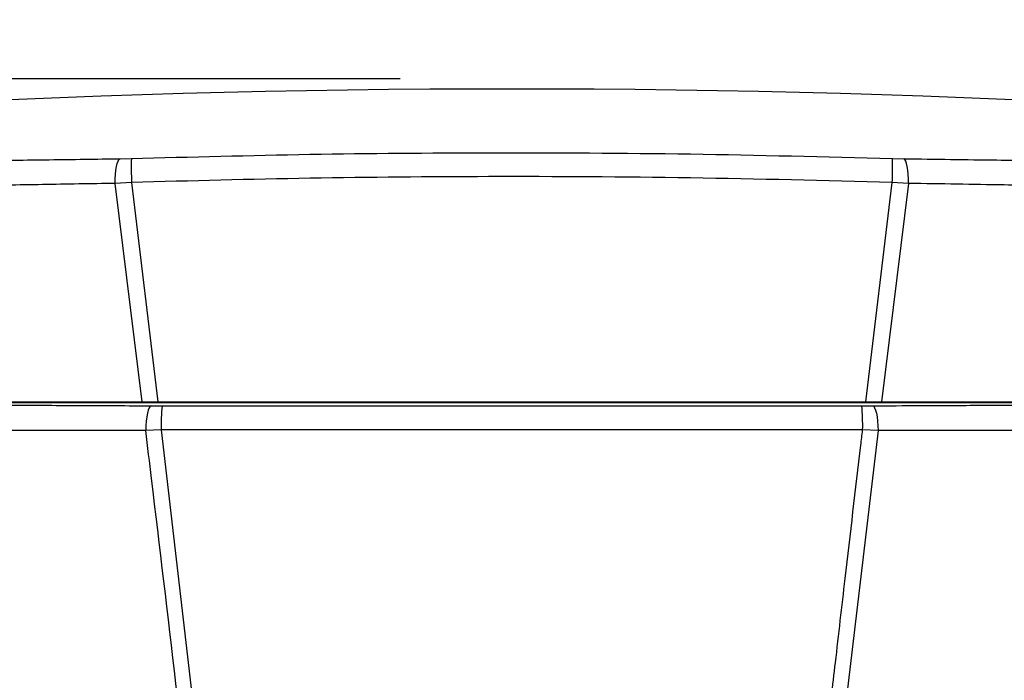
# Model space of a CAD drawing. Units: inches. Extents: x 680 to 4548, y 591 to 2744.
# Drawn here: x 1373 to 1594, y 2288 to 2436 of the extents above; entities that cross this region are included whole.
import ezdxf

# ---------------------------------------------------------------- set-up
doc = ezdxf.new("R2010")
doc.units = ezdxf.units.IN
doc.header["$MEASUREMENT"] = 0
doc.layers.add('DISEGNO', color=10, linetype='Continuous')
doc.layers.add('QUOTE', color=4, linetype='Continuous')
doc.styles.add('ROMANS', font='romans.shx')
doc.dimstyles.new('COSMOGAS', dxfattribs={"dimtxt": 30, "dimasz": 30, "dimexe": 25, "dimexo": 25, "dimgap": 15, "dimtad": 1, "dimdec": 1, "dimdsep": 46, "dimtxsty": 'ROMANS', "dimcen": -3, "dimdle": 1.25, "dimclrt": 7, "dimadec": 1, "dimazin": 2, "dimtfac": 0.75, "dimtdec": 1, "dimtmove": 2, "dimatfit": 3, "dimfxl": 0, "dimtvp": 1.5, "dimtolj": 1, "dimtzin": 0, "dimarcsym": 0})

# ---------------------------------------------------------------- blocks, each defined once
blk = doc.blocks.new('*D15')
at = {"layer": 'Defpoints', "color": 0}
for p in [(1483.63, 2422.38), (790.36, 1262.38), (1175.83, 1262.38)]:
    blk.add_point(p, dxfattribs=at)
at = {"layer": 'QUOTE', "color": 0, "linetype": 'ByBlock', "lineweight": -2}
for p, q in [((1458.63, 2422.38), (765.36, 2422.38)), ((790.36, 2392.38), (790.36, 1292.38)), ((1150.83, 1262.38), (765.36, 1262.38))]:
    blk.add_line(p, q, dxfattribs=at)
at = {"layer": 'QUOTE', "color": 0}
for points in [[(785.36, 2392.38), (795.36, 2392.38), (790.36, 2422.38)], [(785.36, 1292.38), (795.36, 1292.38), (790.36, 1262.38)]]:
    blk.add_solid(points, dxfattribs=at)
at = {"layer": 'QUOTE', "color": 7, "insert": (724.65, 1842.38), "char_height": 30, "attachment_point": 5, "rotation": 90, "style": 'ROMANS'}
blk.add_mtext('\\A1;45.7"\\P(1154mm)', dxfattribs=at)
blk = doc.blocks.new('*D17')
at = {"layer": 'Defpoints', "color": 0}
for p in [(1783.63, 2633.96), (1183.63, 2350.08), (1783.63, 2350.08)]:
    blk.add_point(p, dxfattribs=at)
at = {"layer": 'QUOTE', "color": 0, "lineweight": -2}
for p, q in [((1183.63, 2375.08), (1183.63, 2658.96)), ((1783.63, 2375.08), (1783.63, 2658.96)), ((1213.63, 2633.96), (1753.63, 2633.96))]:
    blk.add_line(p, q, dxfattribs=at)
at = {"layer": 'QUOTE', "color": 0}
for points in [[(1213.63, 2638.96), (1213.63, 2628.96), (1183.63, 2633.96)], [(1753.63, 2638.96), (1753.63, 2628.96), (1783.63, 2633.96)]]:
    blk.add_solid(points, dxfattribs=at)
at = {"layer": 'QUOTE', "color": 7, "insert": (1483.63, 2699.68), "char_height": 30, "attachment_point": 5, "style": 'ROMANS'}
blk.add_mtext('\\A1;23.6"\\P(600mm)', dxfattribs=at)

msp = doc.modelspace()

# ---------------------------------------------------------------- linework, layer by layer
at = {"layer": 'DISEGNO', "color": 7}
for p, q in [((1395.9, 2404.49), (1398.48, 2404.54)), ((1568.79, 2404.54), (1571.37, 2404.49)), ((1398.51, 2399.17), (1394.85, 2398.97)), ((1400.9, 2350.08), (1394.85, 2398.97)), ((1398.51, 2399.17), (1404.41, 2350.08)), ((1562.85, 2350.08), (1568.75, 2399.17)), ((1572.42, 2398.97), (1566.36, 2350.08)), ((1572.42, 2398.97), (1568.75, 2399.17)), ((1762.13, 2349.91), (1205.13, 2349.91)), ((1400.9, 2350.08), (1404.41, 2350.08)), ((1402.89, 2349.22), (1405.32, 2349.22)), ((1561.94, 2349.22), (1564.38, 2349.22)), ((1562.85, 2350.08), (1566.36, 2350.08)), ((1405.15, 2343.8), (1401.68, 2343.67)), ((1405.15, 2343.8), (1413.06, 2275.74)), ((1565.58, 2343.67), (1557.49, 2275.66)), ((1565.58, 2343.67), (1562.12, 2343.8))]:
    msp.add_line(p, q, dxfattribs=at)
at = {"layer": 'DISEGNO', "color": 7, "flags": 128}
for points in [[(1394.85, 2398.97), (1394.87, 2400), (1394.93, 2400.99), (1395.02, 2401.91), (1395.15, 2402.72), (1395.3, 2403.4), (1395.49, 2403.93), (1395.68, 2404.3), (1395.9, 2404.49)], [(1572.42, 2398.97), (1572.4, 2400), (1572.34, 2400.99), (1572.25, 2401.91), (1572.12, 2402.72), (1571.96, 2403.4), (1571.78, 2403.93), (1571.58, 2404.3), (1571.37, 2404.49)], [(1402.89, 2349.22), (1402.66, 2349.1), (1402.45, 2348.78), (1402.25, 2348.27), (1402.07, 2347.59), (1401.92, 2346.75), (1401.8, 2345.8), (1401.72, 2344.76), (1401.68, 2343.67)], [(1564.38, 2349.22), (1564.6, 2349.1), (1564.82, 2348.78), (1565.02, 2348.27), (1565.2, 2347.59), (1565.35, 2346.75), (1565.46, 2345.8), (1565.54, 2344.76), (1565.58, 2343.67)]]:
    msp.add_lwpolyline(points, dxfattribs=at)
at = {"layer": 'DISEGNO', "color": 7}
for centre, radius, start, end in [((1483.63, -216.03), 2636.11, 83.59986, 96.40005), ((1465.4, 2402.26), 66.96, 178.0463, 182.645), ((1501.86, 2402.26), 66.96, 357.355, 1.9537), ((1451.78, 2345.01), 46.64, 174.8216, 181.48), ((1515.49, 2345.01), 46.65, 358.5201, 5.1783)]:
    msp.add_arc(centre, radius, start, end, dxfattribs=at)
for points, knots in [([(1345.13, 2403.89), (1348.33, 2403.92), (1354.73, 2403.98), (1366.37, 2404.1), (1380.03, 2404.26), (1390.61, 2404.41), (1395.9, 2404.49)], [0, 0, 0, 0, 0.198562, 0.397713, 0.698852, 1, 1, 1, 1]), ([(1398.48, 2404.54), (1411.8, 2404.89), (1438.43, 2405.59), (1480.15, 2405.92), (1523.61, 2405.7), (1553.73, 2404.93), (1568.79, 2404.54)], [0, 0, 0, 0, 0.234651, 0.46938, 0.73469, 1, 1, 1, 1]), ([(1571.37, 2404.49), (1574.86, 2404.44), (1581.86, 2404.34), (1593.93, 2404.18), (1607.52, 2404.03), (1617.27, 2403.94), (1622.14, 2403.89)], [0, 0, 0, 0, 0.19855, 0.397691, 0.698851, 1, 1, 1, 1]), ([(1568.75, 2399.17), (1553.7, 2399.56), (1523.6, 2400.35), (1480.16, 2400.57), (1438.46, 2400.23), (1411.83, 2399.52), (1398.51, 2399.17)], [0, 0, 0, 0, 0.26531, 0.53062, 0.765271, 1, 1, 1, 1]), ([(1394.85, 2398.97), (1389.41, 2398.88), (1378.53, 2398.69), (1364.5, 2398.47), (1352.54, 2398.29), (1345.95, 2398.2), (1342.65, 2398.16)], [0, 0, 0, 0, 0.301142, 0.602279, 0.800844, 1, 1, 1, 1]), ([(1624.61, 2398.16), (1619.6, 2398.23), (1609.59, 2398.37), (1595.63, 2398.58), (1583.22, 2398.78), (1576.02, 2398.91), (1572.42, 2398.97)], [0, 0, 0, 0, 0.301157, 0.602317, 0.800863, 1, 1, 1, 1]), ([(1348.97, 2350.08), (1353.36, 2350.08), (1362.45, 2350.08), (1375.82, 2350.08), (1388.75, 2350.08), (1396.85, 2350.08), (1400.9, 2350.08)], [0, 0, 0, 0, 0.265449, 0.549913, 0.77452, 1, 1, 1, 1]), ([(1352.55, 2349.53), (1355.76, 2349.5), (1362.21, 2349.45), (1373.78, 2349.36), (1387.28, 2349.28), (1397.67, 2349.24), (1402.89, 2349.22)], [0, 0, 0, 0, 0.2013455, 0.4033195, 0.7006402, 1, 1, 1, 1]), ([(1404.41, 2350.08), (1418.63, 2350.08), (1447.39, 2350.08), (1488.19, 2350.08), (1526.79, 2350.08), (1550.83, 2350.08), (1562.85, 2350.08)], [0, 0, 0, 0, 0.269245, 0.54472, 0.77234, 1, 1, 1, 1]), ([(1405.32, 2349.22), (1419.1, 2349.21), (1446.64, 2349.2), (1486.53, 2349.19), (1524.96, 2349.2), (1549.62, 2349.21), (1561.94, 2349.22)], [0, 0, 0, 0, 0.263868, 0.527736, 0.763845, 1, 1, 1, 1]), ([(1564.38, 2349.22), (1567.89, 2349.23), (1574.93, 2349.26), (1586.92, 2349.32), (1600.34, 2349.41), (1609.92, 2349.49), (1614.72, 2349.53)], [0, 0, 0, 0, 0.2013321, 0.4032935, 0.7006282, 1, 1, 1, 1]), ([(1566.36, 2350.08), (1571.32, 2350.08), (1581.42, 2350.08), (1595.07, 2350.08), (1607.44, 2350.08), (1614.67, 2350.08), (1618.3, 2350.08)], [0, 0, 0, 0, 0.276108, 0.561631, 0.780413, 1, 1, 1, 1]), ([(1375.33, 1576.43), (1375.38, 1577.01), (1376.68, 1591.71), (1379.19, 1620.49), (1382.38, 1662.86), (1384.76, 1705.31), (1386.18, 1747.85), (1386.79, 1790.44), (1386.61, 1833.04), (1385.7, 1875.62), (1384.12, 1918.15), (1381.86, 1961.8), (1378.92, 2006.55), (1375.32, 2052.39), (1371.18, 2098.15), (1366.32, 2146.53), (1360.71, 2197.53), (1354.35, 2251.13), (1348.23, 2300.11), (1344.21, 2331.21), (1342.5, 2344.5)], [0, 0, 0, 0, 0.002284, 0.057472, 0.112562, 0.16765, 0.222783, 0.277933, 0.333087, 0.388225, 0.44334, 0.498455, 0.558089, 0.617731, 0.677376, 0.737014, 0.807226, 0.877442, 0.947657, 1, 1, 1, 1]), ([(1349.78, 2343.77), (1351.42, 2330.98), (1355.35, 2300.35), (1361.36, 2251.83), (1367.64, 2198.18), (1373.17, 2147.13), (1377.94, 2098.68), (1381.99, 2052.85), (1385.51, 2006.94), (1388.37, 1962.11), (1390.56, 1918.39), (1392.08, 1875.77), (1392.93, 1833.1), (1393.08, 1790.4), (1392.45, 1747.72), (1391.02, 1705.08), (1388.67, 1662.54), (1385.53, 1620.09), (1383.08, 1591.55), (1381.84, 1577.14), (1381.81, 1576.85)], [0, 0, 0, 0, 0.050471, 0.120855, 0.19124, 0.261622, 0.32144, 0.381264, 0.441086, 0.5009, 0.556206, 0.611511, 0.666863, 0.72223, 0.777593, 0.83294, 0.888243, 0.943548, 0.998871, 1, 1, 1, 1]), ([(1401.68, 2343.67), (1396.31, 2343.67), (1385.59, 2343.68), (1371.68, 2343.7), (1359.75, 2343.73), (1353.11, 2343.76), (1349.78, 2343.77)], [0, 0, 0, 0, 0.299355, 0.596674, 0.798023, 1, 1, 1, 1]), ([(1409.82, 2275.35), (1409.24, 2280.28), (1407.07, 2298.97), (1404.4, 2321.24), (1402.11, 2340.09), (1401.68, 2343.67)], [0.012826, 0.012826, 0.012826, 0.012826, 0.1636834, 0.8412007, 1, 1, 1, 1]), ([(1562.12, 2343.8), (1549.77, 2343.8), (1525.06, 2343.8), (1486.54, 2343.8), (1446.56, 2343.8), (1418.95, 2343.8), (1405.15, 2343.8)], [0, 0, 0, 0, 0.236109, 0.472264, 0.736135, 1, 1, 1, 1]), ([(1554.28, 2276.34), (1554.87, 2281.48), (1556.17, 2292.89), (1558.65, 2314.24), (1560.68, 2331.59), (1561.98, 2342.66), (1562.12, 2343.8)], [0, 0, 0, 0, 0.228439, 0.507317, 0.949338, 1, 1, 1, 1]), ([(1617.49, 2343.77), (1612.53, 2343.75), (1602.66, 2343.72), (1588.83, 2343.69), (1576.47, 2343.68), (1569.22, 2343.67), (1565.58, 2343.67)], [0, 0, 0, 0, 0.299376, 0.59671, 0.79804, 1, 1, 1, 1]), ([(1585.45, 1576.85), (1585.4, 1577.44), (1585.05, 1581.56), (1584.08, 1592.75), (1581.99, 1617.47), (1579.25, 1652.83), (1576.69, 1695.36), (1575.07, 1737.98), (1574.26, 1780.66), (1574.24, 1823.36), (1574.93, 1866.03), (1576.31, 1908.67), (1578.44, 1954.11), (1581.41, 2002.36), (1585.3, 2053.4), (1589.84, 2104.34), (1595.69, 2162.68), (1603.05, 2228.38), (1610.51, 2289.23), (1615.42, 2327.67), (1617.23, 2341.79), (1617.49, 2343.77)], [0, 0, 0, 0, 0.002312, 0.016145, 0.043806, 0.099116, 0.154422, 0.209771, 0.265137, 0.320507, 0.375862, 0.431167, 0.486473, 0.552957, 0.619452, 0.685952, 0.752442, 0.848344, 0.944247, 0.992203, 1, 1, 1, 1]), ([(1624.77, 2344.5), (1624.45, 2342.02), (1622.56, 2327.4), (1617.55, 2288.49), (1610.03, 2227.69), (1602.56, 2162.07), (1596.61, 2103.8), (1591.98, 2052.94), (1587.99, 2001.99), (1584.93, 1953.81), (1582.73, 1908.45), (1581.3, 1865.9), (1580.55, 1823.32), (1580.54, 1780.72), (1581.34, 1738.13), (1582.96, 1695.6), (1585.55, 1653.17), (1588.33, 1617.88), (1590.46, 1593.2), (1591.47, 1581.73), (1591.86, 1577.31), (1591.94, 1576.43)], [0, 0, 0, 0, 0.009752, 0.057614, 0.153288, 0.24896, 0.315251, 0.381551, 0.447846, 0.51413, 0.569244, 0.624358, 0.679497, 0.734651, 0.789802, 0.844936, 0.900035, 0.955138, 0.982731, 0.996536, 1, 1, 1, 1])]:
    msp.add_open_spline(points, degree=3, knots=knots, dxfattribs=at)

# ---------------------------------------------------------------- dimensions: what is measured, and where the dimension line sits
at = {"layer": 'QUOTE', "color": 7}
dim = msp.add_linear_dim(base=(1783.63, 2633.96), p1=(1183.63, 2350.08), p2=(1783.63, 2350.08), text='23.6"\\P(<>mm)', dimstyle='COSMOGAS', override={"dimpost": ''}, dxfattribs=at)
dim.commit()
dim.dimension.update_dxf_attribs({"geometry": '*D17', "text_midpoint": (1483.63, 2699.68)})
dim = msp.add_linear_dim(base=(790.36, 1262.38), p1=(1483.63, 2422.38), p2=(1175.83, 1262.38), angle=90, text='45.7"\\P(1154mm)', dimstyle='COSMOGAS', override={"dimpost": '', "dimarcsym": 1}, dxfattribs=at)
dim.commit()
dim.dimension.update_dxf_attribs({"geometry": '*D15', "text_midpoint": (724.65, 1842.38)})

doc.saveas('drawing.dxf')
